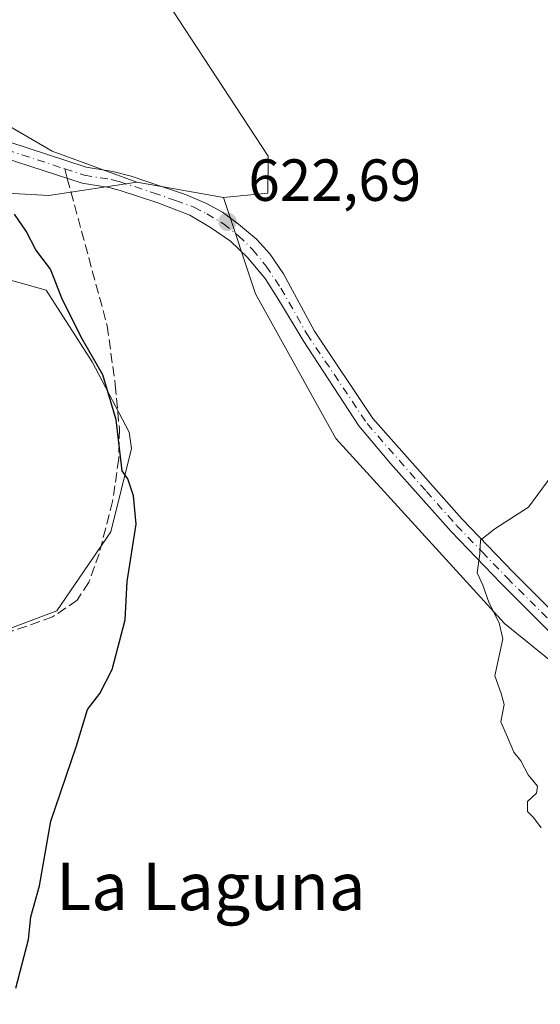
# Model space of a CAD drawing. Units: metres. Extents: x 546110 to 549560, y 4719333 to 4721670.
# Drawn here: x 547277 to 547365, y 4720663 to 4720829 of the extents above; entities that cross this region are included whole.
import ezdxf
from ezdxf.enums import TextEntityAlignment as Align

# ---------------------------------------------------------------- set-up
doc = ezdxf.new("R2010")
doc.units = ezdxf.units.M
doc.header["$MEASUREMENT"] = 0
doc.linetypes.add('DGN Style 3', pattern=[2.307223458686699, 1.648016756204785, -0.6592067024819142])
doc.linetypes.add('DGN Style 4', pattern=[2.6384748266838614, 1.318413404963828, -0.6592067024819142, 0.001648016756204785, -0.6592067024819142])
for name, color, linetype, lineweight in [('Arbolado forestal CxS', 92, 'Continuous', 0), ('Cultivos herbáceos CxS', 92, 'Continuous', 0), ('Curva de nivel maestra', 30, 'Continuous', 30), ('Curva de nivel normal', 30, 'Continuous', 0), ('Pastizal CxS', 92, 'Continuous', 0), ('Pista no pavimentada Cxs', 111, 'Continuous', 0), ('Pista no pavimentada eje', 91, 'DGN Style 4', 0), ('Punto de cota en terreno', 7, 'Continuous', 0), ('Rótulo de punto de cota en terreno', 7, 'Continuous', 0), ('Senda', 7, 'DGN Style 3', 0), ('Senda no paivmentada conexión', 7, 'DGN Style 3', 0), ('Suelo desnudo CxS', 253, 'Continuous', 0), ('Texto cartográfico', 7, 'Continuous', 0)]:
    doc.layers.add(name, color=color, linetype=linetype, lineweight=lineweight)
doc.styles.add('Style-Arial', font='txt')

# ---------------------------------------------------------------- blocks, each defined once
blk = doc.blocks.new('*U18')
at = {"layer": 'Cultivos herbáceos CxS', "color": 92, "linetype": 'Continuous', "lineweight": 0}
blk.add_polyline3d([(547387.5492000004, 4720703.9495, 619.209400000007), (547359.1161000002, 4720726.984099999, 620.3665000000037), (547330.6835000003, 4720758.147700001, 622.178899999999), (547317.1442, 4720782.537500001, 622.6429000000062), (547311.7276999997, 4720798.796499999, 622.787599999996), (547319.1760999998, 4720799.5283, 622.4245999999986), (547319.2732999995, 4720805.782299999, 622.0430000000051), (547301.9105000002, 4720832.2357, 622.2033999999985)], dxfattribs=at)
blk = doc.blocks.new('5PATER')
at = {"layer": 'Suelo desnudo CxS', "linetype": 'Continuous', "lineweight": 0}
h = blk.add_hatch(color=51, dxfattribs=at)
edge = h.paths.add_edge_path()
edge.add_ellipse((0, 0), major_axis=(-0.1095731443231308, -0.1110710700762829), ratio=0.9994222409660322, start_angle=0, end_angle=360)

msp = doc.modelspace()

# ---------------------------------------------------------------- linework, layer by layer
at = {"layer": 'Arbolado forestal CxS', "color": 92, "linetype": 'Continuous', "lineweight": 0, "extrusion": (0.03358714725162959, -0.005998508465478085, 0.9994177912343202), "elevation": -9312.686946220194, "flags": 128}
msp.add_lwpolyline([(4743490.041330235, 291060.0436388897), (4743490.041330235, 291045.1749143311)], dxfattribs=at)
at = {"layer": 'Arbolado forestal CxS', "color": 92, "linetype": 'Continuous', "lineweight": 0}
for points in [[(546863.1505000005, 4721224.063300001, 633.5522999999957), (546874.4744999995, 4721212.838500001, 633.2201999999961), (546914.1955000004, 4721170.3235, 631.8874999999971), (546927.5012999997, 4721152.1961, 631.6679000000004), (546988.3295, 4721110.624299999, 630.4811999999947), (547030.6083000004, 4721080.3213, 629.1227999999974), (547065.0077000001, 4721052.2391, 628.2464999999938), (547090.0138999998, 4721036.8599, 627.5599999999977), (547106.8722999999, 4721035.455900001, 627.549199999994), (547143.3975000001, 4721001.055299999, 626.4079999999958), (547169.5433, 4720976.3465, 625.6116000000038), (547180.3475000003, 4720975.406300001, 625.5273000000016), (547216.4486999996, 4720942.0855, 624.4180000000051), (547244.2125000004, 4720904.986300001, 623.6640000000043), (547272.7873000001, 4720868.425100001, 622.7507999999943), (547301.9105000002, 4720832.2357, 622.2033999999985), (547319.2732999995, 4720805.782299999, 622.0430000000051), (547319.1760999998, 4720799.5283, 622.4245999999986), (547311.7276999997, 4720798.796499999, 622.787599999996)], [(547297.0991000002, 4720801.4091, 623.2948999999935), (547282.8167000003, 4720806.6231, 623.7519999999931), (547266.5438999999, 4720816.0437, 623.854800000001), (547214.0991000002, 4720881.176300001, 623.4608000000007), (547174.0488999998, 4720923.9583, 624.8157000000066), (547166.2326999997, 4720923.2147, 624.1849999999977)], [(547301.9105000002, 4720832.2357, 622.2033999999985), (547319.2732999995, 4720805.782299999, 622.0430000000051), (547319.1760999998, 4720799.5283, 622.4245999999986), (547311.7276999997, 4720798.796499999, 622.787599999996), (547297.0991000002, 4720801.4091, 623.2948999999935), (547282.8167000003, 4720806.6231, 623.7519999999931), (547266.5438999999, 4720816.0437, 623.854800000001), (547214.0991000002, 4720881.176300001, 623.4608000000007)], [(547271.1693000002, 4720799.766899999, 624.5081000000064), (547282.2345000004, 4720799.1527, 623.8579999999929), (547297.0991000002, 4720801.4091, 623.2948999999935), (547311.7276999997, 4720798.796499999, 622.787599999996), (547317.1442, 4720782.537500001, 622.6429000000062), (547330.6835000003, 4720758.147700001, 622.178899999999), (547359.1161000002, 4720726.984099999, 620.3665000000037), (547387.5492000004, 4720703.9495, 619.209400000007)], [(547271.1693000002, 4720799.766899999, 624.5081000000064), (547282.2345000004, 4720799.1527, 623.8579999999929), (547297.0991000002, 4720801.4091, 623.2948999999935)], [(547311.7276999997, 4720798.796499999, 622.787599999996), (547317.1442, 4720782.537500001, 622.6429000000062), (547330.6835000003, 4720758.147700001, 622.178899999999), (547359.1161000002, 4720726.984099999, 620.3665000000037), (547387.5492000004, 4720703.9495, 619.209400000007), (547417.3362999996, 4720687.688300001, 618.0112999999983), (547445.7695000004, 4720668.718900001, 617.5926000000036), (547456.6014999999, 4720664.653899999, 617.3871999999974), (547457.9556999998, 4720659.2335, 617.6671999999963), (547432.2302999999, 4720663.2993, 618.2750999999989), (547415.4767000005, 4720654.626499999, 618.9149999999936)], [(547259.0197000002, 4720719.865300001, 628.7434000000068), (547283.5751, 4720729.067700001, 626.6710000000021), (547292.7072999999, 4720742.4057, 625.5414000000019), (547296.2194999997, 4720756.446900001, 624.9817000000039), (547295.7909000004, 4720759.2215, 625.008799999996), (547289.5691000001, 4720771.108899999, 625.1848000000027), (547281.8031000001, 4720783.1895, 625.4219000000012), (547269.2911, 4720786.6413, 625.9689000000071)], [(547259.0197000002, 4720719.865300001, 628.7434000000068), (547283.5751, 4720729.067700001, 626.6710000000021), (547292.7072999999, 4720742.4057, 625.5414000000019), (547296.2194999997, 4720756.446900001, 624.9817000000039), (547295.7909000004, 4720759.2215, 625.008799999996), (547289.5691000001, 4720771.108899999, 625.1848000000027), (547281.8031000001, 4720783.1895, 625.4219000000012), (547269.2911, 4720786.6413, 625.9689000000071)]]:
    msp.add_polyline3d(points, dxfattribs=at)
at = {"layer": 'Cultivos herbáceos CxS', "color": 92, "linetype": 'Continuous', "lineweight": 0}
for points in [[(546863.1505000005, 4721224.063300001, 633.5522999999957), (546874.4744999995, 4721212.838500001, 633.2201999999961), (546914.1955000004, 4721170.3235, 631.8874999999971), (546927.5012999997, 4721152.1961, 631.6679000000004), (546988.3295, 4721110.624299999, 630.4811999999947), (547030.6083000004, 4721080.3213, 629.1227999999974), (547065.0077000001, 4721052.2391, 628.2464999999938), (547090.0138999998, 4721036.8599, 627.5599999999977), (547106.8722999999, 4721035.455900001, 627.549199999994), (547143.3975000001, 4721001.055299999, 626.4079999999958), (547169.5433, 4720976.3465, 625.6116000000038), (547180.3475000003, 4720975.406300001, 625.5273000000016), (547216.4486999996, 4720942.0855, 624.4180000000051), (547244.2125000004, 4720904.986300001, 623.6640000000043), (547272.7873000001, 4720868.425100001, 622.7507999999943), (547301.9105000002, 4720832.2357, 622.2033999999985), (547319.2732999995, 4720805.782299999, 622.0430000000051), (547319.1760999998, 4720799.5283, 622.4245999999986), (547311.7276999997, 4720798.796499999, 622.787599999996)], [(547311.7276999997, 4720798.796499999, 622.787599999996), (547317.1442, 4720782.537500001, 622.6429000000062), (547330.6835000003, 4720758.147700001, 622.178899999999), (547359.1161000002, 4720726.984099999, 620.3665000000037), (547387.5492000004, 4720703.9495, 619.209400000007), (547417.3362999996, 4720687.688300001, 618.0112999999983), (547445.7695000004, 4720668.718900001, 617.5926000000036), (547456.6014999999, 4720664.653899999, 617.3871999999974), (547457.9556999998, 4720659.2335, 617.6671999999963), (547432.2302999999, 4720663.2993, 618.2750999999989), (547415.4767000005, 4720654.626499999, 618.9149999999936)]]:
    msp.add_polyline3d(points, dxfattribs=at)
at = {"layer": 'Curva de nivel maestra', "color": 30, "linetype": 'Continuous', "lineweight": 30, "elevation": 625, "flags": 128}
msp.add_lwpolyline([(547276.6699999999, 4720665.440099999), (547278.7999999998, 4720673.6801), (547279.2199999997, 4720677.460100001), (547280.6600000003, 4720682.710100001), (547282.5800000001, 4720693.620100001), (547286.9000000004, 4720706.3301), (547288.7599999999, 4720712.470100001), (547290.8499999996, 4720715.130100001), (547292.9600000001, 4720719.190099999), (547295.1200000001, 4720727.590100001), (547295.4600000001, 4720734.0701), (547296.9900000002, 4720743.720100001), (547296.5599999996, 4720748.5001), (547295.5700000003, 4720751.3301), (547294.6299999999, 4720752.690099999), (547293.5999999996, 4720761.3301), (547291.3399999999, 4720768.880100001), (547287.7000000002, 4720775.2401), (547284.4299999997, 4720781.8201), (547282.5300000003, 4720786.720100001), (547280.0700000003, 4720789.960100001), (547278.4400000004, 4720793.120100001), (547276.4500000002, 4720796.0101)], dxfattribs=at)
at = {"layer": 'Curva de nivel normal', "color": 30, "linetype": 'Continuous', "lineweight": 0, "elevation": 620, "flags": 128}
msp.add_lwpolyline([(547365.3300000001, 4720692.5001), (547364.04, 4720694.220100001), (547363, 4720695.2601), (547363.04, 4720696.940099999), (547364.5499999998, 4720698.350099999), (547364.7199999997, 4720699.5001), (547363.0999999996, 4720701.4301), (547361.9000000004, 4720703.770099999), (547360.7300000004, 4720705.2301), (547359.6200000001, 4720707.790100001), (547358.5199999996, 4720710.350099999), (547359.0999999996, 4720713.270099999), (547358.5899999999, 4720715.140100001), (547357.4800000004, 4720718.1501), (547358.8600000005, 4720724.4001), (547358.2400000002, 4720727.0801), (547356.5300000003, 4720730.370100001), (547355.4800000004, 4720733.440099999), (547354.54, 4720735.5001), (547354.9699999997, 4720738.710100001), (547355.0999999996, 4720741.0101), (547357.4900000002, 4720742.9101), (547363.2000000002, 4720746.600099999), (547370.0800000001, 4720755.970100001)], dxfattribs=at)
at = {"layer": 'Pastizal CxS', "color": 92, "linetype": 'Continuous', "lineweight": 0}
for points in [[(547297.0991000002, 4720801.4091, 623.2948999999935), (547282.8167000003, 4720806.6231, 623.7519999999931), (547266.5438999999, 4720816.0437, 623.854800000001), (547214.0991000002, 4720881.176300001, 623.4608000000007), (547174.0488999998, 4720923.9583, 624.8157000000066), (547166.2326999997, 4720923.2147, 624.1849999999977)], [(547266.5438999999, 4720816.0437, 623.854800000001), (547282.8167000003, 4720806.6231, 623.7519999999931), (547297.0991000002, 4720801.4091, 623.2948999999935), (547282.2345000004, 4720799.1527, 623.8579999999929), (547271.1693000002, 4720799.766899999, 624.5081000000064)], [(547271.1693000002, 4720799.766899999, 624.5081000000064), (547282.2345000004, 4720799.1527, 623.8579999999929), (547297.0991000002, 4720801.4091, 623.2948999999935)], [(547269.2911, 4720786.6413, 625.9689000000071), (547281.8031000001, 4720783.1895, 625.4219000000012), (547289.5691000001, 4720771.108899999, 625.1848000000027), (547295.7909000004, 4720759.2215, 625.008799999996), (547296.2194999997, 4720756.446900001, 624.9817000000039), (547292.7072999999, 4720742.4057, 625.5414000000019), (547283.5751, 4720729.067700001, 626.6710000000021), (547259.0197000002, 4720719.865300001, 628.7434000000068)], [(547259.0197000002, 4720719.865300001, 628.7434000000068), (547283.5751, 4720729.067700001, 626.6710000000021), (547292.7072999999, 4720742.4057, 625.5414000000019), (547296.2194999997, 4720756.446900001, 624.9817000000039), (547295.7909000004, 4720759.2215, 625.008799999996), (547289.5691000001, 4720771.108899999, 625.1848000000027), (547281.8031000001, 4720783.1895, 625.4219000000012), (547269.2911, 4720786.6413, 625.9689000000071)]]:
    msp.add_polyline3d(points, dxfattribs=at)
at = {"layer": 'Pista no pavimentada Cxs', "color": 111, "linetype": 'Continuous', "lineweight": 0}
for points in [[(547372.6901000004, 4720719.5801, 621.1083999999975), (547358.5800999999, 4720733.6801, 620.7315999999992), (547350.1300999997, 4720742.450099999, 620.9760999999999), (547339.9001000002, 4720753.920100001, 621.3727000000072), (547334.5787000004, 4720760.283700001, 621.8191999999982), (547325.1441000003, 4720774.7097, 623.6388000000006), (547321.3469000002, 4720781.0415, 623.6572000000015), (547318.7540999996, 4720785.1689, 623.9030999999959), (547315.7906999998, 4720788.714500001, 624.2697000000044), (547312.8803000003, 4720791.4661, 624.0751000000018), (547309.5465000002, 4720793.7415, 624.3132999999943), (547306.0538999997, 4720795.805299999, 625.4897999999957), (547300.6564999997, 4720797.921900001, 627.986699999994), (547294.2600999996, 4720800.010500001, 630.3794000000053), (547292.4600999998, 4720800.4801, 629.9575000000041), (547287.9001000002, 4720801.200099999, 628.4507000000012), (547274.7001, 4720805.520099999, 628.7985999999946), (547268.1401000004, 4720807.440099999, 625.102899999998), (547263.1401000004, 4720808.2401, 624.2035999999935), (547257.0201000003, 4720807.600099999, 624.0310000000027), (547244.3800999997, 4720805.270099999, 624.3310000000056), (547223.1201, 4720800.170100001, 624.9253999999928), (547218.1801000005, 4720799.440099999, 625.0026000000071)], [(547275.5201000003, 4720808.190099999, 630.2790999999997), (547288.5500999996, 4720803.9301, 629.968200000003), (547293.0301000001, 4720803.220100001, 630.5806000000011), (547296.1179000001, 4720802.413699999, 631.460500000001), (547301.4502999998, 4720800.6207, 629.1692000000039), (547305.3130999999, 4720799.297700001, 626.6334000000061), (547308.8585000001, 4720797.816099999, 624.6447000000044), (547311.5573000005, 4720796.3345, 623.8644000000058), (547314.2560999999, 4720794.3235, 623.4541000000027), (547317.2723000003, 4720791.783500001, 623.3589999999967), (547319.5477, 4720789.296499999, 623.2639000000054), (547321.8230999997, 4720785.9099, 623.0795000000071), (547327.0805000003, 4720776.262499999, 623.526199999993), (547336.9301000005, 4720761.540100001, 621.5849000000017), (547351.9901000002, 4720744.5601, 620.2988000000041), (547360.5701000001, 4720735.640100001, 621.3500000000058), (547374.5500999996, 4720721.6801, 620.9486000000034)], [(547275.5201000003, 4720808.190099999, 630.2790999999997), (547288.5500999996, 4720803.9301, 629.968200000003), (547293.0301000001, 4720803.220100001, 630.5806000000011), (547296.1179000001, 4720802.413699999, 631.460500000001), (547301.4502999998, 4720800.6207, 629.1692000000039), (547305.3130999999, 4720799.297700001, 626.6334000000061), (547308.8585000001, 4720797.816099999, 624.6447000000044), (547311.5573000005, 4720796.3345, 623.8644000000058), (547314.2560999999, 4720794.3235, 623.4541000000027), (547317.2723000003, 4720791.783500001, 623.3589999999967), (547319.5477, 4720789.296499999, 623.2639000000054), (547321.8230999997, 4720785.9099, 623.0795000000071), (547327.0805000003, 4720776.262499999, 623.526199999993), (547336.9301000005, 4720761.540100001, 621.5849000000017), (547351.9901000002, 4720744.5601, 620.2988000000041), (547360.5701000001, 4720735.640100001, 621.3500000000058), (547374.5500999996, 4720721.6801, 620.9486000000034)], [(547372.6901000004, 4720719.5801, 621.1083999999975), (547358.5800999999, 4720733.6801, 620.7315999999992), (547350.1300999997, 4720742.450099999, 620.9760999999999), (547339.9001000002, 4720753.920100001, 621.3727000000072), (547334.5787000004, 4720760.283700001, 621.8191999999982), (547325.1441000003, 4720774.7097, 623.6388000000006), (547321.3469000002, 4720781.0415, 623.6572000000015), (547318.7540999996, 4720785.1689, 623.9030999999959), (547315.7906999998, 4720788.714500001, 624.2697000000044), (547312.8803000003, 4720791.4661, 624.0751000000018), (547309.5465000002, 4720793.7415, 624.3132999999943), (547306.0538999997, 4720795.805299999, 625.4897999999957), (547300.6564999997, 4720797.921900001, 627.986699999994), (547294.2600999996, 4720800.010500001, 630.3794000000053), (547292.4600999998, 4720800.4801, 629.9575000000041), (547287.9001000002, 4720801.200099999, 628.4507000000012), (547274.7001, 4720805.520099999, 628.7985999999946)]]:
    msp.add_polyline3d(points, dxfattribs=at)
at = {"layer": 'Pista no pavimentada eje', "color": 91, "linetype": 'DGN Style 4', "lineweight": 0}
for points in [[(547211.9401000004, 4720804.2751, 625.0552000000025), (547213.1451000003, 4720802.970100001, 625.0620999999956), (547214.3350999998, 4720801.6851, 625.0387999999948), (547218.2200999996, 4720800.860099999, 624.954700000002), (547222.8501000004, 4720801.545100001, 624.8727000000072), (547244.0900999998, 4720806.640100001, 624.2713999999978), (547256.8201000001, 4720808.985099999, 623.9668999999994), (547263.1750999996, 4720809.6501, 624.1919000000053), (547265.9451000001, 4720809.210100001, 624.9251999999979), (547268.4451000001, 4720808.8101, 625.823900000003), (547271.8300999999, 4720807.815099999, 627.4382000000041), (547275.1101000002, 4720806.8551, 629.3889000000054), (547284.9250999996, 4720803.645099999, 628.4345999999932)], [(547284.9250999996, 4720803.645099999, 628.4345999999932), (547288.2251000004, 4720802.565099999, 628.527700000006), (547292.7451, 4720801.850099999, 630.0479999999952), (547294.1387, 4720801.486099999, 630.5253999999986), (547299.8627000004, 4720799.615300001, 629.4997000000003), (547303.6199000003, 4720798.292300001, 626.5194000000047), (547306.7418999998, 4720797.181100001, 625.0225999999967), (547308.9115000004, 4720796.069900001, 624.4826999999932), (547311.7160999998, 4720794.376499999, 623.6941999999982), (547314.2560999999, 4720792.365700001, 623.3928000000016), (547316.6372999996, 4720790.0373, 623.6002000000008), (547318.9127000002, 4720787.2327, 623.1849999999977), (547321.3998999996, 4720783.5285, 623.3080000000045), (547325.7965000002, 4720775.8057, 623.5619000000006), (547335.9625000004, 4720760.663100001, 621.6564999999973), (547345.9451000001, 4720749.2401, 620.7137999999978), (547351.0601000004, 4720743.505100001, 620.577099999995), (547355.3501000004, 4720739.045100001, 620.4275000000052), (547359.5751, 4720734.6601, 621.062699999995), (547366.5651000004, 4720727.6801, 621.369399999996)]]:
    msp.add_polyline3d(points, dxfattribs=at)
at = {"layer": 'Senda', "color": 7, "linetype": 'DGN Style 3', "lineweight": 0}
msp.add_polyline3d([(547285.3629999999, 4720802.030400001, 627.4906999999948), (547292.1101000002, 4720777.1501, 629.7222000000038), (547293.4700999996, 4720767.2401, 628.386599999998), (547294.1501000002, 4720759.7301, 628.5363999999972), (547294.0401, 4720754.7301, 628.4505999999965), (547293.0000999998, 4720747.550100001, 628.2510000000038), (547290.7401000002, 4720738.720100001, 627.5619000000006), (547288.9801000003, 4720733.920100001, 629.8652000000002), (547287.0201000003, 4720730.880100001, 630.578800000003), (547282.8901000004, 4720728.0701, 629.5541999999987), (547271.1801000005, 4720723.920100001, 631.8059000000068), (547265.6601, 4720722.960100001, 633.4116999999969), (547260.9401000004, 4720721.370100001, 633.9434000000037), (547253.8601000002, 4720718.0801, 634.0881999999983), (547249.9401000004, 4720715.600099999, 633.6426000000065), (547246.0500999996, 4720712.470100001, 632.436799999996), (547242.0201000003, 4720707.360099999, 633.3742000000057), (547238.0201000003, 4720700.0801, 634.3059999999969), (547232.1801000005, 4720690.4001, 633.267399999997), (547227.6300999997, 4720681.600099999, 631.2701999999991), (547225.0500999996, 4720677.210100001, 632.9850000000006), (547218.8501000004, 4720667.920100001, 634.3454999999958), (547213.3300999999, 4720660.0001, 633.0148999999947)], dxfattribs=at)
at = {"layer": 'Senda no paivmentada conexión', "color": 7, "linetype": 'DGN Style 3', "lineweight": 0, "extrusion": (0.1286138388279423, -0.4742470089599133, 0.8709467578184766), "elevation": -2167891.260348586, "flags": 128}
msp.add_lwpolyline([(1763835.547663482, 3843779.375024545), (1763835.547663482, 3843777.454097762)], dxfattribs=at)

# ---------------------------------------------------------------- block references
at = {"layer": 'Cultivos herbáceos CxS', "color": 92, "linetype": 'Continuous', "lineweight": 0}
msp.add_blockref('*U18', (0, 0), dxfattribs=at)
at = {"layer": 'Punto de cota en terreno', "color": 7, "linetype": 'Continuous', "lineweight": 0, "xscale": 10, "yscale": 10, "zscale": 10}
msp.add_blockref('5PATER', (547312.3899999997, 4720794.710000001, 622.6900000000023), dxfattribs=at)

# ---------------------------------------------------------------- texts
at = {"layer": 'Rótulo de punto de cota en terreno', "color": 7, "linetype": 'Continuous', "lineweight": 0, "style": 'Style-Arial'}
msp.add_text('622,69', height=7.000000000000002, dxfattribs=at).set_placement((547315.9177999999, 4720798.2378))
at = {"layer": 'Texto cartográfico', "color": 7, "linetype": 'Continuous', "lineweight": 0, "style": 'Style-Arial'}
msp.add_text('La Laguna', height=8, dxfattribs=at).set_placement((547309.570787805, 4720682.62015), align=Align.MIDDLE_CENTER)

doc.saveas('drawing.dxf')
